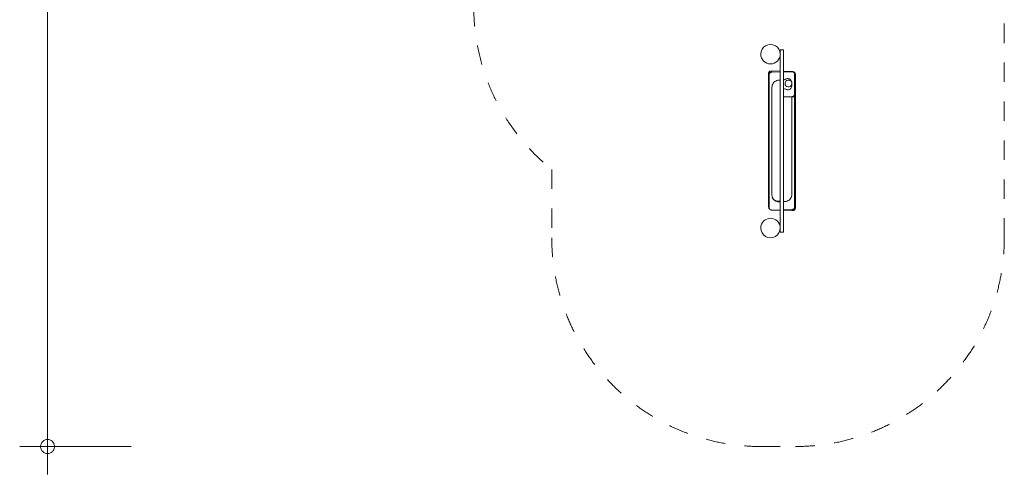
# Model space of a CAD drawing. Units: millimetres. Extents: x 383070 to 398900, y -1258879 to -1244602.
# Drawn here: x 383528 to 390597, y -1258879 to -1255611 of the extents above; entities that cross this region are included whole.
import ezdxf

# ---------------------------------------------------------------- set-up
doc = ezdxf.new("R2010")
doc.units = ezdxf.units.MM
doc.header["$LTSCALE"] = 200
doc.linetypes.add('CADWORK_3', pattern=[4, 2, -2])
doc.layers.add('Ech.1_200', color=7, linetype='Continuous')

# ---------------------------------------------------------------- blocks, each defined once
blk = doc.blocks.new('DIM1')
at = {"layer": 'Ech.1_200', "color": 7, "linetype": 'Continuous', "lineweight": 20}
for p, q in [((383727.9, -1258678.6), (383727.9, -1248098.6)), ((384327.9, -1258678.6), (383527.9, -1258678.6)), ((383727.9, -1258678.6), (383727.9, -1258878.6))]:
    blk.add_line(p, q, dxfattribs=at)
for points in [[(383777.9, -1258678.6), (383777.9, -1258672.6), (383775.9, -1258666.6), (383773.9, -1258660.6), (383771.9, -1258654.6), (383767.9, -1258648.6), (383763.9, -1258644.6), (383759.9, -1258640.6), (383753.9, -1258636.6), (383749.9, -1258632.6), (383743.9, -1258630.6), (383737.9, -1258628.6), (383731.9, -1258628.6), (383723.9, -1258628.6), (383717.9, -1258628.6), (383711.9, -1258630.6), (383705.9, -1258632.6), (383701.9, -1258636.6), (383695.9, -1258640.6), (383691.9, -1258644.6), (383687.9, -1258648.6), (383683.9, -1258654.6), (383681.9, -1258660.6), (383679.9, -1258666.6), (383677.9, -1258672.6), (383677.9, -1258678.6)], [(383677.9, -1258678.6), (383677.9, -1258684.6), (383679.9, -1258690.6), (383681.9, -1258696.6), (383683.9, -1258702.6), (383687.9, -1258708.6), (383691.9, -1258712.6), (383695.9, -1258716.6), (383701.9, -1258720.6), (383705.9, -1258724.6), (383711.9, -1258726.6), (383717.9, -1258728.6), (383723.9, -1258728.6), (383731.9, -1258728.6), (383737.9, -1258728.6), (383743.9, -1258726.6), (383749.9, -1258724.6), (383753.9, -1258720.6), (383759.9, -1258716.6), (383763.9, -1258712.6), (383767.9, -1258708.6), (383771.9, -1258702.6), (383773.9, -1258696.6), (383775.9, -1258690.6), (383777.9, -1258684.6), (383777.9, -1258678.6)]]:
    blk.add_lwpolyline(points, dxfattribs=at)

msp = doc.modelspace()

# ---------------------------------------------------------------- linework, layer by layer
at = {"layer": 'Ech.1_200', "color": 225, "linetype": 'Continuous', "lineweight": 18, "ltscale": 0.25}
for p, q in [((388987.9, -1255828.6), (389011.9, -1255828.6)), ((388987.9, -1257138.6), (388987.9, -1255828.6)), ((389011.9, -1257138.6), (389011.9, -1255828.6)), ((388903.3, -1255999.9), (388908.5, -1256007.2)), ((388903.3, -1256953.1), (388903.3, -1255999.9)), ((388908.5, -1256960.3), (388908.5, -1256007.2)), ((388987.9, -1255979.2), (388923.2, -1255979.8)), ((388923.2, -1255979.8), (388928.4, -1255987.1)), ((388928.4, -1255987.1), (388987.9, -1255986.5)), ((389071.5, -1255983.4), (389011.9, -1255984)), ((389071.4, -1255984.6), (389011.9, -1255984.6)), ((389076.7, -1255984.6), (389071.5, -1255984.6)), ((389091.4, -1256004.6), (389091.4, -1256144.6)), ((389096.6, -1256004.6), (389091.4, -1256004.6)), ((389096.6, -1256004.6), (389096.6, -1256144.6)), ((388928.4, -1256870.8), (388928.4, -1256096.3)), ((388978.2, -1256046.2), (388987.9, -1256046)), ((389034.8, -1256036.2), (389011.9, -1256044.6)), ((389011.9, -1256043.3), (389031.3, -1256036.2)), ((389031.3, -1256036.2), (389034.8, -1256036.2)), ((389071.5, -1256064.4), (389071.5, -1256084.7)), ((389011.9, -1256104.6), (389034.8, -1256112.9)), ((389031.3, -1256112.9), (389011.9, -1256105.8)), ((389071.5, -1256164.6), (389011.9, -1256164.6)), ((389031.3, -1256112.9), (389034.8, -1256112.9)), ((389071.5, -1256867), (389071.5, -1256164.6)), ((389076.7, -1256164.6), (389071.5, -1256164.6)), ((389091.4, -1256144.6), (389096.6, -1256144.6)), ((389091.4, -1256956.1), (389091.4, -1256158)), ((389096.6, -1256963.4), (389096.6, -1256144.6)), ((388936, -1256896.8), (388939.5, -1256900.9)), ((388974.7, -1256915), (388987.9, -1256914.9)), ((388978.2, -1256919.9), (388974.7, -1256915)), ((388987.9, -1256919.8), (388978.2, -1256919.9)), ((389011.9, -1256917.3), (389021.6, -1256917.2)), ((388903.3, -1256953.1), (388908.5, -1256960.3)), ((388906.9, -1256964.5), (388912.2, -1256971.8)), ((388987.9, -1256979.3), (388928.4, -1256980)), ((389011.9, -1256976.8), (389071.5, -1256976.2)), ((389076.7, -1256983.5), (389011.9, -1256984.2)), ((389076.7, -1256983.5), (389071.5, -1256976.2)), ((389091.4, -1256956.1), (389096.6, -1256963.4)), ((389011.9, -1257138.6), (388987.9, -1257138.6))]:
    msp.add_line(p, q, dxfattribs=at)
at = {"layer": 'Ech.1_200', "color": 64, "linetype": 'CADWORK_3', "lineweight": 18, "ltscale": 0.35}
msp.add_lwpolyline([(390596.6, -1257178.6), (390596.6, -1255444)], dxfattribs=at)
at = {"layer": 'Ech.1_200', "color": 225, "linetype": 'Continuous', "lineweight": 18, "ltscale": 0.25}
for points in [[(388903.3, -1255999.9), (388903.5, -1255996.8), (388904.2, -1255993.8), (388905.4, -1255990.9), (388907.1, -1255988.2), (388909.1, -1255985.8), (388911.5, -1255983.8), (388914.1, -1255982.1), (388917, -1255980.9), (388920.1, -1255980.1), (388923.2, -1255979.8)], [(388928.4, -1255987.1), (388925.3, -1255987.4), (388922.3, -1255988.2), (388919.4, -1255989.4), (388916.7, -1255991), (388914.3, -1255993.1), (388912.3, -1255995.5), (388910.7, -1255998.2), (388909.5, -1256001.1), (388908.7, -1256004.1), (388908.5, -1256007.2)], [(389091.4, -1256004.6), (389091.1, -1256001.4), (389090.4, -1255998.4), (389089.2, -1255995.5), (389087.6, -1255992.8), (389085.5, -1255990.4), (389083.1, -1255988.4), (389080.5, -1255986.7), (389077.6, -1255985.5), (389074.5, -1255984.8), (389071.5, -1255984.6), (389071.4, -1255984.6)], [(389078.8, -1255984.7), (389077.6, -1255984.3), (389074.6, -1255983.6), (389071.5, -1255983.4)], [(389091.4, -1256004.6), (389091.1, -1256001.4), (389090.4, -1255998.4), (389089.2, -1255995.5), (389087.6, -1255992.8), (389085.5, -1255990.4), (389083.1, -1255988.4), (389080.5, -1255986.7), (389077.6, -1255985.5), (389074.5, -1255984.8), (389071.5, -1255984.6)], [(389076.7, -1255984.6), (389078.8, -1255984.7), (389079.8, -1255984.8), (389082.8, -1255985.5), (389085.7, -1255986.7), (389088.4, -1255988.4), (389090.8, -1255990.4), (389092.8, -1255992.8), (389094.4, -1255995.5), (389095.6, -1255998.4), (389096.4, -1256001.4), (389096.6, -1256004.6)], [(388928.4, -1256096.3), (388929, -1256088.5), (388930.8, -1256080.9), (388933.8, -1256073.7), (388937.9, -1256067), (388943, -1256061.1), (388948.9, -1256055.9), (388955.6, -1256051.8), (388962.8, -1256048.7), (388970.4, -1256046.8), (388978.2, -1256046.2)], [(389031.3, -1256036.2), (389036.9, -1256034.8), (389041.6, -1256034.4), (389042.6, -1256034.4), (389043.4, -1256034.5), (389048.3, -1256035.2), (389053.7, -1256037), (389058.7, -1256039.8), (389063.1, -1256043.6), (389066.6, -1256048.1), (389069.3, -1256053.2), (389070.9, -1256058.7), (389071, -1256060), (389071.5, -1256064.4)], [(389031.3, -1256036.2), (389036.9, -1256034.8), (389041.6, -1256034.4)], [(389071.5, -1256084.7), (389071.1, -1256088.3), (389070.9, -1256090.5), (389069.3, -1256096), (389066.6, -1256101.1), (389063.1, -1256105.6), (389058.7, -1256109.3), (389053.7, -1256112.2), (389048.3, -1256114), (389043.4, -1256114.6), (389042.6, -1256114.7), (389041.6, -1256114.7), (389036.9, -1256114.4), (389031.3, -1256112.9)], [(389043.4, -1256034.5), (389040.4, -1256034.8), (389034.8, -1256036.2)], [(389043.4, -1256034.5), (389040.4, -1256034.8), (389034.8, -1256036.2)], [(389034.8, -1256112.9), (389040.4, -1256114.4), (389043.4, -1256114.6)], [(389034.8, -1256112.9), (389040.4, -1256114.4), (389043.4, -1256114.6)], [(389074.9, -1256164.2), (389074.6, -1256164.3), (389071.8, -1256164.6), (389071.5, -1256164.6), (389071.8, -1256164.6), (389074.6, -1256164.3), (389074.9, -1256164.2), (389077.6, -1256163.6), (389080.5, -1256162.4), (389083.2, -1256160.8), (389085.5, -1256158.7), (389087.6, -1256156.3), (389089.2, -1256153.6), (389090.4, -1256150.8), (389091.1, -1256147.7), (389091.4, -1256144.6)], [(389096.6, -1256144.6), (389096.4, -1256147.7), (389095.6, -1256150.8), (389094.4, -1256153.6), (389092.8, -1256156.3), (389091.4, -1256158), (389090.8, -1256158.7), (389088.4, -1256160.8), (389085.7, -1256162.4), (389082.8, -1256163.6), (389079.8, -1256164.3), (389077, -1256164.6), (389076.7, -1256164.6)], [(388978.2, -1256919.9), (388970.4, -1256919.4), (388962.8, -1256917.6), (388955.6, -1256914.7), (388948.9, -1256910.7), (388943, -1256905.7), (388937.9, -1256899.9), (388937.6, -1256899.4), (388936, -1256896.8), (388933.8, -1256893.3), (388930.8, -1256886.1), (388929, -1256878.6), (388928.4, -1256870.8)], [(389021.6, -1256917.2), (389029.4, -1256916.5), (389037, -1256914.6), (389044.3, -1256911.5), (389050.9, -1256907.4), (389056.9, -1256902.3), (389061.9, -1256896.3), (389066, -1256889.6), (389069, -1256882.4), (389070.8, -1256874.8), (389071.3, -1256868.4), (389071.5, -1256867)], [(388936, -1256896.8), (388939.5, -1256900.9), (388945.5, -1256905.9), (388952.1, -1256909.9), (388959.3, -1256912.8), (388966.9, -1256914.5), (388974.7, -1256915)], [(388906.9, -1256964.5), (388905.4, -1256962), (388904.2, -1256959.2), (388903.5, -1256956.2), (388903.3, -1256953.1)], [(388908.5, -1256960.3), (388908.7, -1256963.4), (388909.5, -1256966.5), (388910.7, -1256969.3), (388912.2, -1256971.8), (388912.3, -1256972), (388914.3, -1256974.3), (388916.7, -1256976.3), (388919.4, -1256977.9), (388922.3, -1256979.1), (388925.3, -1256979.8), (388928.4, -1256980)], [(389071.5, -1256976.2), (389074.6, -1256975.9), (389077.6, -1256975.2), (389080.5, -1256973.9), (389083.2, -1256972.3), (389085.5, -1256970.2), (389087.6, -1256967.8), (389089.2, -1256965.2), (389090.4, -1256962.3), (389091.1, -1256959.2), (389091.4, -1256956.1)], [(389096.6, -1256963.4), (389096.4, -1256966.5), (389095.6, -1256969.6), (389094.4, -1256972.5), (389092.8, -1256975.1), (389090.8, -1256977.5), (389088.4, -1256979.6), (389085.7, -1256981.2), (389082.8, -1256982.4), (389079.8, -1256983.2), (389076.7, -1256983.5)]]:
    msp.add_lwpolyline(points, dxfattribs=at)
at = {"layer": 'Ech.1_200', "color": 64, "linetype": 'CADWORK_3', "lineweight": 18, "ltscale": 0.35, "flags": 128}
for points in [[(387347.9, -1256687.5), (387347.9, -1257178.6)], [(388847.9, -1258678.6), (389096.6, -1258678.6)]]:
    msp.add_lwpolyline(points, dxfattribs=at)
at = {"layer": 'Ech.1_200', "color": 64, "linetype": 'CADWORK_3', "lineweight": 18, "ltscale": 0.35}
for centre, start, end in [((388287.9, -1255518.6), 180, 231.19538), ((388847.9, -1257178.6), 180, 270), ((389096.6, -1257178.6), 270, 0)]:
    msp.add_arc(centre, 1500, start, end, dxfattribs=at)
at = {"layer": 'Ech.1_200', "color": 225, "linetype": 'Continuous', "lineweight": 18, "ltscale": 0.25}
for centre, radius, start, end in [((388917.9, -1255858.6), 70, 359.99996, 179.99996), ((388917.9, -1255858.6), 70, 179.99996, 359.99996), ((389047.8, -1256069.3), 25, 21.80416, 340.9872), ((388917.9, -1257108.6), 70, 359.99997, 179.99997), ((388917.9, -1257108.6), 70, 179.99997, 359.99997)]:
    msp.add_arc(centre, radius, start, end, dxfattribs=at)

# ---------------------------------------------------------------- block references
at = {"layer": 'Ech.1_200'}
msp.add_blockref('DIM1', (0, 0), dxfattribs=at)

doc.saveas('drawing.dxf')
